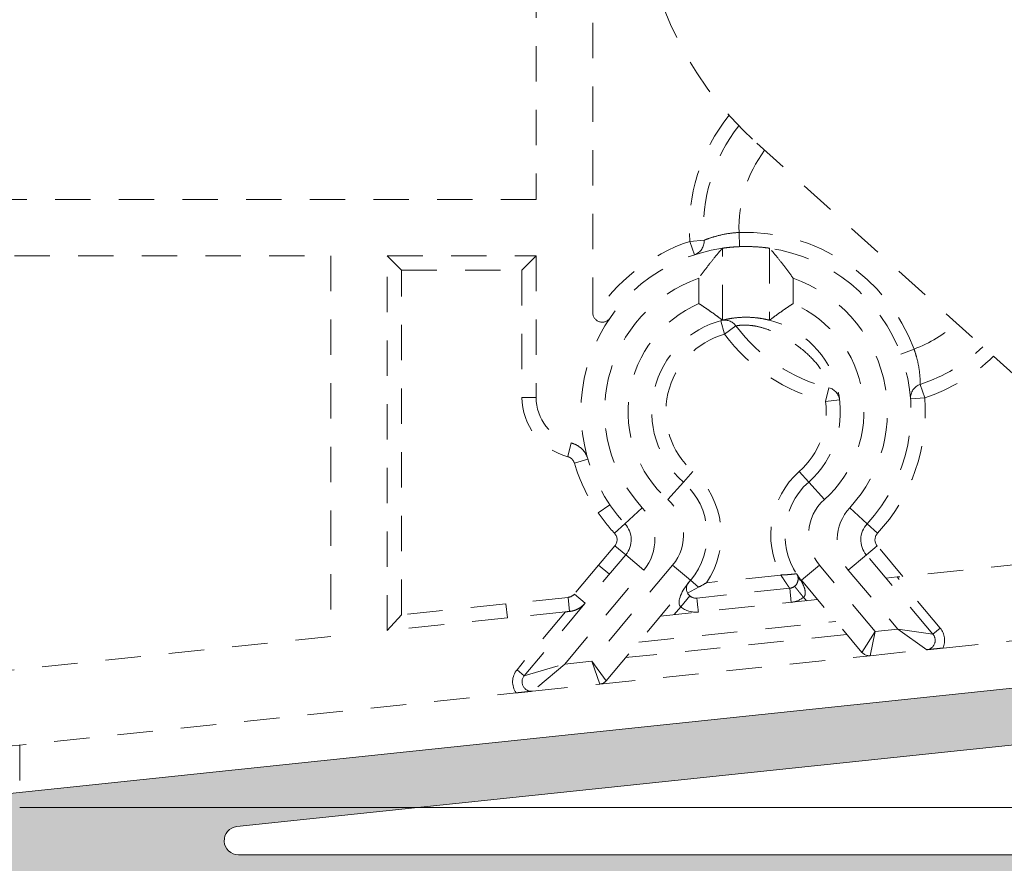
# Model space of a CAD drawing. Units: millimetres. Extents: x 2589 to 5739, y 855 to 1846.
# Drawn here: x 2728 to 2733, y 1027 to 1031 of the extents above; entities that cross this region are included whole.
import ezdxf

# ---------------------------------------------------------------- set-up
doc = ezdxf.new("R2010")
doc.units = ezdxf.units.MM
doc.linetypes.add('JIS_02_0.7', pattern=[1.35, 0.75, -0.6])
for name, color, linetype, lineweight in [('accesorios', 7, 'Continuous', 15), ('perfiles', 7, 'Continuous', 15), ('Sombreado perfiles', 250, 'Continuous', 15)]:
    doc.layers.add(name, color=color, linetype=linetype, lineweight=lineweight)

# ---------------------------------------------------------------- blocks, each defined once
blk = doc.blocks.new('testero isolation 200 _ guía 40')
at = {"layer": 'accesorios', "color": 0, "linetype": 'JIS_02_0.7', "lineweight": 5}
for p, q in [((-25.85, -92.305), (-25.85, -71.154)), ((-27.05, -82.6), (-27.05, -89.9)), ((-22.368, -88.711), (-16.392, -94.093)), ((-27.05, -89.9), (-38.696, -89.9)), ((-22.736, -90.903), (-22.748, -90.603)), ((-23.49, -90.768), (-23.789, -90.791)), ((-23.789, -90.791), (-23.695, -91.076)), ((-23.1, -92.464), (-23.1, -90.936)), ((-22.1, -90.936), (-22.1, -92.464)), ((-38.108, -91.1), (-31.405, -91.1)), ((-31.405, -91.1), (-31.405, -99.172)), ((-30.205, -99.045), (-30.205, -91.1)), ((-30.205, -91.1), (-27.05, -91.1)), ((-30.205, -91.1), (-29.905, -91.4)), ((-27.35, -91.4), (-27.05, -91.1)), ((-27.05, -91.1), (-27.05, -94.1)), ((-29.905, -91.4), (-27.35, -91.4)), ((-29.905, -98.712), (-29.905, -91.4)), ((-27.35, -91.4), (-27.35, -94.1)), ((-23.6, -91.572), (-23.6, -92.109)), ((-21.6, -92.109), (-21.6, -91.572)), ((-23.054, -92.762), (-23.134, -92.473)), ((-22.813, -92.583), (-23.054, -92.762)), ((-19.319, -93.181), (-19.038, -93.076)), ((-20.913, -94.189), (-20.841, -93.897)), ((-18.811, -94.109), (-18.905, -93.824)), ((-27.05, -94.1), (-27.35, -94.1)), ((-20.616, -94.151), (-20.913, -94.189)), ((-18.811, -94.109), (-19.11, -94.132)), ((10.196, -94.799), (-19.394, -97.909)), ((-26.38, -95.357), (-26.304, -95.067)), ((-26.239, -95.493), (-25.952, -95.407)), ((-23.929, -95.895), (-23.73, -95.671)), ((-21.47, -95.671), (-21.271, -95.895)), ((-24.261, -96.268), (-23.929, -95.895)), ((-21.271, -95.895), (-20.939, -96.268)), ((-25.732, -96.551), (-25.485, -96.381)), ((-24.801, -96.439), (-25.167, -96.779)), ((-20.033, -96.779), (-20.399, -96.439)), ((-18.423, -99.416), (9.148, -96.518)), ((-25.387, -96.983), (-25.167, -96.779)), ((-19.813, -96.983), (-20.033, -96.779)), ((-25.381, -97.247), (-25.727, -97.659)), ((-25.381, -97.247), (-25.151, -97.44)), ((-19.819, -97.247), (-20.049, -97.44)), ((-19.274, -97.897), (-19.819, -97.247)), ((-25.151, -97.44), (-27.302, -100.003)), ((-24.768, -97.762), (-25.151, -97.44)), ((-20.049, -97.44), (-20.432, -97.762)), ((-18.636, -99.125), (-20.049, -97.44)), ((-25.727, -97.659), (-26.239, -98.27)), ((-24.159, -97.659), (-25.869, -99.696)), ((-25.727, -97.659), (-25.497, -97.852)), ((-24.159, -97.659), (-23.776, -97.98)), ((-21.424, -97.98), (-21.041, -97.659)), ((-19.861, -99.064), (-21.041, -97.659)), ((-26.441, -99.756), (-24.768, -97.762)), ((-21.861, -97.867), (-23.44, -98.033)), ((-20.432, -97.762), (-19.381, -99.014)), ((-19.394, -97.909), (-19.634, -97.934)), ((-18.482, -98.996), (-19.394, -97.909)), ((-25.564, -100.11), (-23.776, -97.98)), ((-23.776, -97.98), (-23.604, -98.125)), ((-21.424, -97.98), (-21.433, -97.987)), ((-21.422, -97.982), (-21.431, -97.989)), ((-21.424, -97.98), (-20.142, -99.508)), ((-26.01, -98.463), (-26.239, -98.27)), ((-23.792, -98.31), (-23.985, -98.54)), ((-23.84, -98.251), (-23.604, -98.125)), ((-21.674, -98.149), (-23.643, -98.356)), ((-21.674, -98.149), (-21.643, -98.447)), ((-27.69, -98.479), (-29.905, -98.712)), ((-26.372, -98.341), (-27.69, -98.479)), ((-27.659, -98.778), (-27.69, -98.479)), ((-26.34, -98.639), (-26.372, -98.341)), ((-21.081, -98.388), (-24.413, -98.738)), ((-21.382, -98.34), (-21.321, -98.413)), ((-30.205, -99.045), (-29.905, -98.712)), ((-26.426, -98.648), (-27.659, -98.778)), ((-26.426, -98.648), (-27.455, -99.875)), ((-24.126, -98.708), (-23.985, -98.54)), ((-27.659, -98.778), (-30.205, -99.045)), ((-24.875, -99.29), (-20.693, -98.85)), ((-20.461, -99.127), (-25.153, -99.62)), ((-20.142, -99.508), (-19.861, -99.064)), ((-19.861, -99.064), (-19.967, -99.578)), ((-19.381, -99.014), (-19.861, -99.064)), ((-19.381, -99.014), (-18.636, -99.125)), ((-18.768, -99.452), (-19.381, -99.014)), ((-18.636, -99.125), (-18.482, -98.996)), ((-31.405, -99.172), (-41.757, -100.26)), ((-25.696, -100.18), (-19.967, -99.578)), ((-19.967, -99.578), (-18.768, -99.452)), ((-27.302, -100.003), (-26.441, -99.756)), ((-26.441, -99.756), (-27.128, -100.331)), ((-25.869, -99.696), (-26.441, -99.756)), ((-25.869, -99.696), (-25.564, -100.11)), ((-25.696, -100.18), (-25.869, -99.696)), ((-27.455, -99.875), (-27.302, -100.003)), ((-27.128, -100.331), (-25.696, -100.18)), ((-69.489, -104.783), (-27.472, -100.367)), ((-38, -101.473), (-38, -102.8))]:
    blk.add_line(p, q, dxfattribs=at)
at = {"layer": 'accesorios', "color": 0, "linetype": 'Continuous', "lineweight": 5}
blk.add_line((-38, -102.8), (-7.58, -102.8), dxfattribs=at)
at = {"layer": 'accesorios', "color": 0, "linetype": 'JIS_02_0.7', "lineweight": 5}
for centre, radius, start, end in [((-17.35, -83.138), 7.5, 180, 228), ((-20, -90.5), 3.8, 141.1493, 184.3883), ((-20, -90.5), 3.5, 141.8752, 184.3883), ((-20, -90.5), 2.75, 143.3342, 182.1441), ((-22.6, -94.4), 3.8, 20.3867, 92.2332), ((-22.6, -94.4), 3.8, 108.2315, 148.1669), ((-23.789, -90.791), 0.3, 288.2315, 4.3883), ((-22.6, -94.4), 3.5, 98.2132, 222.8192), ((-22.6, -94.4), 3.5, 317.1808, 81.7868), ((-22.6, -94.4), 3, 109.4712, 222.8192), ((-22.6, -94.4), 3, 317.1808, 70.5288), ((-22.6, -94.4), 2.5, 113.5782, 228.3628), ((-22.6, -94.4), 2.5, 311.6372, 66.4218), ((-25.65, -92.305), 0.2, 180, 325.52), ((-22.6, -94.4), 2, 104.4775, 228.3628), ((-23.054, -92.762), 0.3, 36.5249, 105.4779), ((-22.6, -94.4), 2, 311.6372, 75.5225), ((-20, -90.5), 3.5, 216.5249, 256.095), ((-20, -90.5), 2.75, 290.4758, 312.6658), ((-22.6, -94.4), 1.7, 105.4779, 228.3628), ((-20, -90.5), 3.8, 216.5249, 256.095), ((-20, -90.5), 3.5, 288.2315, 313.8112), ((-20, -90.5), 3.8, 288.2315, 314.1424), ((-20.913, -94.189), 0.3, 7.1419, 76.095), ((-18.811, -94.109), 0.3, 108.2315, 184.3883), ((-26.05, -94.1), 1.3, 180, 255.2908), ((-26.05, -94.1), 1, 180, 255.2908), ((-22.6, -94.4), 3.8, 317.1808, 4.3883), ((-22.6, -94.4), 1.7, 311.6372, 7.1419), ((-22.6, -94.4), 3.8, 196.7209, 214.48), ((-24.925, -97.016), 1.8, 325.5992, 48.3628), ((-20.275, -97.016), 1.8, 131.6372, 208.2128), ((-24.925, -97.016), 1.5, 320, 48.3628), ((-20.275, -97.016), 1.5, 131.6372, 220), ((-25.534, -97.119), 1, 320, 42.8192), ((-24.925, -97.016), 1, 320, 48.3628), ((-20.275, -97.016), 1, 131.6372, 220), ((-19.666, -97.119), 1, 137.1808, 220), ((-22.6, -94.4), 3.8, 214.48, 222.8192), ((-25.534, -97.119), 0.5, 320, 42.8192), ((-19.666, -97.119), 0.5, 137.1808, 220), ((-25.534, -97.119), 0.2, 320, 42.8192), ((-19.666, -97.119), 0.2, 137.1808, 220), ((-23.664, -98.157), 0.2, 140, 230), ((-21.695, -97.95), 0.2, 276, 308.6812), ((-26.393, -98.142), 0.2, 276, 320), ((-23.664, -98.157), 0.2, 230, 276), ((-21.695, -97.95), 0.5, 276, 308.6812), ((-23.664, -98.157), 0.5, 230, 276), ((-18.789, -99.253), 0.2, 276, 40), ((-18.789, -99.253), 0.4, 336, 40), ((-19.988, -99.379), 0.2, 220, 276), ((-27.149, -100.132), 0.4, 140, 216), ((-27.149, -100.132), 0.2, 140, 276), ((-25.717, -99.981), 0.2, 276, 320)]:
    blk.add_arc(centre, radius, start, end, dxfattribs=at)
for centre, major_axis, ratio, start_param, end_param in [((-21.216, -97.806), (-0.287, -0.086), 0.741648, 0, 0.525307), ((-21.215, -97.808), (-0.288, -0.085), 0.739464, 0, 0.532323), ((-23.664, -98.157), (-0.321, -0.383), 0.4, -1.570796, 0)]:
    blk.add_ellipse(centre, major_axis=major_axis, ratio=ratio, start_param=start_param, end_param=end_param, dxfattribs=at)
at = {"layer": 'accesorios', "color": 0, "linetype": 'JIS_02_0.7', "lineweight": 5, "extrusion": (0, 0, -1)}
for centre, major_axis, start_param, end_param in [((-23.611, -98.654), (-0.031, 0.298), 0, 1.570796), ((-26.426, -98.648), (0.286, 0.03), 1.267796, 1.570759)]:
    blk.add_ellipse(centre, major_axis=major_axis, ratio=0, start_param=start_param, end_param=end_param, dxfattribs=at)
at = {"layer": 'accesorios', "color": 0, "linetype": 'JIS_02_0.7', "lineweight": 5}
for points, knots in [([(-22.748, -90.603), (-22.808, -90.605), (-22.868, -90.61), (-23.035, -90.632), (-23.136, -90.654), (-23.296, -90.698), (-23.358, -90.718), (-23.438, -90.747), (-23.463, -90.757), (-23.485, -90.766), (-23.49, -90.768), (-23.49, -90.768)], [-1.655931, -1.655931, -1.655931, -1.655931, -1.404307, -1.404307, -0.930113, -0.930113, -0.51673, -0.51673, -0.198742, -0.198742, 0, 0, 0, 0]), ([(-23.1, -90.936), (-23.1, -90.936), (-23.106, -90.942), (-23.128, -90.969), (-23.146, -90.99), (-23.198, -91.051), (-23.235, -91.095), (-23.322, -91.202), (-23.375, -91.268), (-23.484, -91.411), (-23.543, -91.491), (-23.599, -91.571), (-23.6, -91.571), (-23.6, -91.572)], [-1.050389, -1.050389, -1.050389, -1.050389, -0.918608, -0.918608, -0.766096, -0.766096, -0.555064, -0.555064, -0.292268, -0.292268, 0, 0, 0.001677, 0.001677, 0.001677, 0.001677]), ([(-22.6, -90.9), (-22.663, -90.9), (-22.73, -90.902), (-22.853, -90.909), (-22.909, -90.913), (-22.998, -90.922), (-23.036, -90.927), (-23.087, -90.934), (-23.1, -90.936), (-23.1, -90.936)], [0.754483, 0.754483, 0.754483, 0.754483, 0.9431024, 0.9431024, 1.1317218, 1.1317218, 1.3203439, 1.3203439, 1.508966, 1.508966, 1.508966, 1.508966]), ([(-22.1, -90.936), (-22.1, -90.936), (-22.113, -90.934), (-22.164, -90.927), (-22.202, -90.922), (-22.291, -90.913), (-22.347, -90.909), (-22.47, -90.902), (-22.537, -90.9), (-22.6, -90.9)], [1.508966, 1.508966, 1.508966, 1.508966, 1.6975881, 1.6975881, 1.8862102, 1.8862102, 2.0748296, 2.0748296, 2.263449, 2.263449, 2.263449, 2.263449]), ([(-21.6, -91.572), (-21.6, -91.571), (-21.601, -91.571), (-21.657, -91.491), (-21.716, -91.411), (-21.825, -91.268), (-21.878, -91.202), (-21.965, -91.095), (-22.002, -91.051), (-22.054, -90.99), (-22.072, -90.969), (-22.094, -90.942), (-22.1, -90.936), (-22.1, -90.936)], [-1.037951, -1.037951, -1.037951, -1.037951, -1.036297, -1.036297, -0.747987, -0.747987, -0.488751, -0.488751, -0.280577, -0.280577, -0.13013, -0.13013, -0.000134, -0.000134, -0.000134, -0.000134]), ([(-23.6, -92.109), (-23.6, -92.109), (-23.599, -92.109), (-23.553, -92.14), (-23.506, -92.171), (-23.418, -92.231), (-23.375, -92.261), (-23.283, -92.326), (-23.236, -92.361), (-23.166, -92.413), (-23.14, -92.432), (-23.108, -92.457), (-23.1, -92.464), (-23.1, -92.464)], [-0.8732927, -0.8732927, -0.8732927, -0.8732927, -0.8721126, -0.8721126, -0.7067797, -0.7067797, -0.5433617, -0.5433617, -0.3294373, -0.3294373, -0.1561954, -0.1561954, -0.0001342, -0.0001342, -0.0001342, -0.0001342]), ([(-22.1, -92.464), (-22.1, -92.464), (-22.092, -92.457), (-22.06, -92.432), (-22.034, -92.413), (-21.964, -92.361), (-21.917, -92.326), (-21.825, -92.261), (-21.782, -92.231), (-21.694, -92.171), (-21.647, -92.14), (-21.601, -92.109), (-21.6, -92.109), (-21.6, -92.109)], [-0.8771823, -0.8771823, -0.8771823, -0.8771823, -0.7201897, -0.7201897, -0.5459139, -0.5459139, -0.3307128, -0.3307128, -0.1663195, -0.1663195, 0, 0, 0.0011872, 0.0011872, 0.0011872, 0.0011872]), ([(-23.1, -92.464), (-23.1, -92.464), (-23.087, -92.46), (-23.036, -92.448), (-22.998, -92.439), (-22.909, -92.424), (-22.853, -92.415), (-22.73, -92.403), (-22.663, -92.4), (-22.6, -92.4)], [1.5136871, 1.5136871, 1.5136871, 1.5136871, 1.7029112, 1.7029112, 1.8921353, 1.8921353, 2.081333, 2.081333, 2.2705307, 2.2705307, 2.2705307, 2.2705307]), ([(-22.6, -92.4), (-22.537, -92.4), (-22.47, -92.403), (-22.347, -92.415), (-22.291, -92.424), (-22.202, -92.439), (-22.164, -92.448), (-22.113, -92.46), (-22.1, -92.464), (-22.1, -92.464)], [0.7568436, 0.7568436, 0.7568436, 0.7568436, 0.9460412, 0.9460412, 1.1352389, 1.1352389, 1.324463, 1.324463, 1.5136871, 1.5136871, 1.5136871, 1.5136871]), ([(-22.813, -92.583), (-22.813, -92.583), (-22.797, -92.58), (-22.724, -92.57), (-22.649, -92.563), (-22.502, -92.573), (-22.449, -92.579), (-22.32, -92.603), (-22.24, -92.625), (-22.032, -92.698), (-21.902, -92.759), (-21.627, -92.918), (-21.483, -93.019), (-21.252, -93.217), (-21.16, -93.312), (-21.002, -93.512), (-20.943, -93.616), (-20.871, -93.779), (-20.855, -93.839), (-20.843, -93.888), (-20.841, -93.897), (-20.841, -93.897)], [-8.061867, -8.061867, -8.061867, -8.061867, -7.712127, -7.712127, -7.218956, -7.218956, -6.990396, -6.990396, -6.688938, -6.688938, -6.234397, -6.234397, -5.705161, -5.705161, -5.271367, -5.271367, -4.778071, -4.778071, -4.300393, -4.300393, -4.03094, -4.03094, -4.03094, -4.03094]), ([(-18.905, -93.824), (-18.905, -93.824), (-18.905, -93.817), (-18.906, -93.775), (-18.907, -93.719), (-18.919, -93.58), (-18.928, -93.502), (-18.957, -93.35), (-18.973, -93.28), (-19.007, -93.165), (-19.022, -93.12), (-19.038, -93.076)], [-8.289138, -8.289138, -8.289138, -8.289138, -8.044958, -8.044958, -7.556743, -7.556743, -7.146292, -7.146292, -6.83056, -6.83056, -6.633228, -6.633228, -6.633228, -6.633228]), ([(-25.952, -95.407), (-25.971, -95.345), (-26.001, -95.287), (-26.076, -95.195), (-26.115, -95.159), (-26.204, -95.102), (-26.253, -95.081), (-26.304, -95.067)], [0, 0, 0, 0, 0.1953222, 0.1953222, 0.3538561, 0.3538561, 0.5123899, 0.5123899, 0.5123899, 0.5123899]), ([(-26.38, -95.357), (-26.361, -95.362), (-26.342, -95.37), (-26.298, -95.398), (-26.275, -95.421), (-26.251, -95.463), (-26.244, -95.478), (-26.239, -95.493)], [-0.204441, -0.204441, -0.204441, -0.204441, -0.144441, -0.144441, -0.048441, -0.048441, 0, 0, 0, 0]), ([(-21.528, -97.84), (-21.528, -97.84), (-21.528, -97.84), (-21.531, -97.84), (-21.535, -97.841), (-21.544, -97.842), (-21.55, -97.843), (-21.565, -97.845), (-21.574, -97.846), (-21.596, -97.848), (-21.61, -97.85), (-21.64, -97.853), (-21.656, -97.854), (-21.697, -97.858), (-21.721, -97.86), (-21.784, -97.864), (-21.822, -97.865), (-21.861, -97.867)], [0, 0, 0, 0, 0.0102429, 0.0102429, 0.0266314, 0.0266314, 0.0456516, 0.0456516, 0.065486, 0.065486, 0.0942879, 0.0942879, 0.1235741, 0.1235741, 0.1657242, 0.1657242, 0.2279341, 0.2279341, 0.2279341, 0.2279341]), ([(-21.861, -97.867), (-21.84, -97.899), (-21.819, -97.932), (-21.785, -97.985), (-21.771, -98.005), (-21.748, -98.039), (-21.739, -98.053), (-21.722, -98.079), (-21.714, -98.091), (-21.701, -98.11), (-21.696, -98.117), (-21.687, -98.13), (-21.684, -98.135), (-21.678, -98.143), (-21.676, -98.146), (-21.674, -98.148), (-21.674, -98.149), (-21.674, -98.149)], [-0.2279341, -0.2279341, -0.2279341, -0.2279341, -0.1657242, -0.1657242, -0.1235741, -0.1235741, -0.0942879, -0.0942879, -0.065486, -0.065486, -0.0456516, -0.0456516, -0.0266314, -0.0266314, -0.0102429, -0.0102429, 0, 0, 0, 0]), ([(-21.503, -97.893), (-21.499, -97.906), (-21.497, -97.92), (-21.494, -97.957), (-21.496, -97.981), (-21.511, -98.032), (-21.524, -98.058), (-21.551, -98.09), (-21.56, -98.098), (-21.57, -98.106)], [0, 0, 0, 0, 0.1462464, 0.1462464, 0.3747347, 0.3747347, 0.6026943, 0.6026943, 0.6958417, 0.6958417, 0.6958417, 0.6958417]), ([(-21.528, -97.84), (-21.523, -97.848), (-21.518, -97.856), (-21.51, -97.874), (-21.506, -97.883), (-21.503, -97.892)], [-0.0012385, -0.0012385, -0.0012385, -0.0012385, 0.1095645, 0.1095645, 0.2203675, 0.2203675, 0.2203675, 0.2203675]), ([(-21.433, -97.987), (-21.448, -97.963), (-21.463, -97.939), (-21.495, -97.89), (-21.512, -97.865), (-21.528, -97.84)], [-0.2203675, -0.2203675, -0.2203675, -0.2203675, -0.1095645, -0.1095645, 0.0012385, 0.0012385, 0.0012385, 0.0012385]), ([(-21.503, -97.892), (-21.503, -97.892), (-21.503, -97.893), (-21.503, -97.893), (-21.503, -97.893), (-21.503, -97.893)], [0, 0, 0, 0, 0.001784051, 0.001784051, 0.003568103, 0.003568103, 0.003568103, 0.003568103]), ([(-23.604, -98.125), (-23.547, -98.095), (-23.493, -98.064), (-23.441, -98.033), (-23.441, -98.033), (-23.44, -98.033)], [-0.1805884, -0.1805884, -0.1805884, -0.1805884, 0, 0, 0.0016175, 0.0016175, 0.0016175, 0.0016175]), ([(-21.57, -98.106), (-21.57, -98.106), (-21.57, -98.106), (-21.57, -98.106), (-21.57, -98.106), (-21.569, -98.107), (-21.568, -98.108), (-21.567, -98.11), (-21.566, -98.111), (-21.564, -98.114), (-21.562, -98.116), (-21.559, -98.119), (-21.558, -98.121), (-21.554, -98.126), (-21.552, -98.129), (-21.547, -98.134), (-21.545, -98.137), (-21.54, -98.144), (-21.537, -98.147), (-21.531, -98.154), (-21.528, -98.158), (-21.522, -98.166), (-21.519, -98.17), (-21.512, -98.179), (-21.508, -98.183), (-21.5, -98.193), (-21.497, -98.198), (-21.489, -98.207), (-21.485, -98.213), (-21.476, -98.223), (-21.472, -98.228), (-21.463, -98.239), (-21.459, -98.245), (-21.45, -98.256), (-21.445, -98.262), (-21.436, -98.274), (-21.431, -98.28), (-21.421, -98.291), (-21.417, -98.297), (-21.407, -98.31), (-21.402, -98.316), (-21.392, -98.328), (-21.387, -98.334), (-21.382, -98.34)], [-0.4712972, -0.4712972, -0.4712972, -0.4712972, -0.4595158, -0.4595158, -0.4477345, -0.4477345, -0.4241695, -0.4241695, -0.4006045, -0.4006045, -0.3770396, -0.3770396, -0.3534746, -0.3534746, -0.3299096, -0.3299096, -0.3063446, -0.3063446, -0.2827797, -0.2827797, -0.2592147, -0.2592147, -0.2356497, -0.2356497, -0.2120848, -0.2120848, -0.1885198, -0.1885198, -0.1649548, -0.1649548, -0.1413898, -0.1413898, -0.1178249, -0.1178249, -0.0942599, -0.0942599, -0.0706949, -0.0706949, -0.0471299, -0.0471299, -0.023565, -0.023565, 0, 0, 0, 0]), ([(-21.431, -97.989), (-21.432, -97.989), (-21.432, -97.989), (-21.432, -97.988), (-21.432, -97.988), (-21.433, -97.987)], [-0.003568103, -0.003568103, -0.003568103, -0.003568103, -0.001784051, -0.001784051, 0, 0, 0, 0]), ([(-21.382, -98.34), (-21.372, -98.333), (-21.364, -98.323), (-21.343, -98.283), (-21.341, -98.244), (-21.354, -98.161), (-21.369, -98.116), (-21.402, -98.044), (-21.416, -98.016), (-21.431, -97.989)], [-0.6958417, -0.6958417, -0.6958417, -0.6958417, -0.6026943, -0.6026943, -0.3747347, -0.3747347, -0.1462464, -0.1462464, 0, 0, 0, 0]), ([(-26.01, -98.463), (-26.034, -98.492), (-26.064, -98.521), (-26.131, -98.57), (-26.168, -98.59), (-26.236, -98.618), (-26.271, -98.628), (-26.319, -98.637), (-26.329, -98.638), (-26.34, -98.639)], [1.2233672, 1.2233672, 1.2233672, 1.2233672, 1.3568518, 1.3568518, 1.4903365, 1.4903365, 1.5991699, 1.5991699, 1.6305131, 1.6305131, 1.6305131, 1.6305131]), ([(-18.768, -99.452), (-18.74, -99.449), (-18.71, -99.446), (-18.646, -99.439), (-18.611, -99.436), (-18.555, -99.43), (-18.529, -99.427), (-18.476, -99.421), (-18.449, -99.419), (-18.423, -99.416)], [0, 0, 0, 0, 0.1175628, 0.1175628, 0.2351256, 0.2351256, 0.3115889, 0.3115889, 0.3880521, 0.3880521, 0.3880521, 0.3880521]), ([(-27.472, -100.367), (-27.447, -100.364), (-27.419, -100.361), (-27.366, -100.356), (-27.341, -100.353), (-27.284, -100.347), (-27.25, -100.344), (-27.185, -100.337), (-27.155, -100.334), (-27.128, -100.331)], [1.0110645, 1.0110645, 1.0110645, 1.0110645, 1.0875277, 1.0875277, 1.1639909, 1.1639909, 1.2815538, 1.2815538, 1.3991166, 1.3991166, 1.3991166, 1.3991166])]:
    blk.add_open_spline(points, degree=3, knots=knots, dxfattribs=at)
blk = doc.blocks.new('bajera cajón con guía 50 v2')
at = {"layer": 'Sombreado perfiles'}
h = blk.add_hatch(color=256, dxfattribs=at)
h.dxf.hatch_style = 1
edge = h.paths.add_edge_path(flags=16)
edge.add_line((-10.049, 6.4), (-10.049, 10.2))
edge.add_arc((-10.349, 10.2), 0.3, 0, 90)
edge.add_line((-10.349, 10.5), (-13.949, 10.5))
edge.add_arc((-13.949, 10.2), 0.3, 90, 180)
edge.add_line((-14.249, 10.2), (-14.249, 6.4))
edge.add_arc((-13.949, 6.4), 0.3, 180, 270)
edge.add_line((-13.949, 6.1), (-10.349, 6.1))
edge.add_arc((-10.349, 6.4), 0.3, 270, 360)
edge = h.paths.add_edge_path(flags=16)
edge.add_line((-15.981, 10.484), (-15.381, 10.547))
edge.add_arc((-15.349, 10.248), 0.3, 0, 96, ccw=False)
edge.add_line((-15.049, 10.248), (-15.049, 6.4))
edge.add_arc((-15.349, 6.4), 0.3, -90, 0, ccw=False)
edge.add_line((-15.349, 6.1), (-18.149, 6.1))
edge.add_arc((-18.149, 6.4), 0.3, 180, 270, ccw=False)
edge.add_line((-18.449, 6.4), (-18.449, 9.954))
edge.add_arc((-18.149, 9.954), 0.3, 96, 180, ccw=False)
edge.add_line((-18.181, 10.253), (-17.581, 10.316))
edge.add_arc((-17.549, 10.017), 0.3, 0, 96, ccw=False)
edge.add_line((-17.249, 10.017), (-17.249, 9.7))
edge.add_arc((-16.949, 9.7), 0.3, 180, 270)
edge.add_line((-16.949, 9.4), (-16.549, 9.4))
edge.add_arc((-16.549, 9.7), 0.3, 270, 360)
edge.add_line((-16.249, 9.7), (-16.249, 10.185))
edge.add_arc((-15.949, 10.185), 0.3, 96, 180, ccw=False)
edge = h.paths.add_edge_path(flags=16)
edge.add_arc((-24.55, 6.4), 0.3, 180, 270, ccw=False)
edge.add_line((-24.85, 6.4), (-24.85, 9.281))
edge.add_arc((-24.55, 9.281), 0.3, 96, 180, ccw=False)
edge.add_line((-24.581, 9.58), (-19.581, 10.105))
edge.add_arc((-19.549, 9.807), 0.3, 0, 96, ccw=False)
edge.add_line((-19.249, 9.807), (-19.249, 6.4))
edge.add_arc((-19.549, 6.4), 0.3, 270, 360, ccw=False)
edge.add_line((-19.549, 6.1), (-24.55, 6.1))
edge = h.paths.add_edge_path(flags=16)
edge.add_line((-18.149, 5.3), (-15.349, 5.3))
edge.add_arc((-15.349, 5), 0.3, 0, 90, ccw=False)
edge.add_line((-15.049, 5), (-15.049, 1.6))
edge.add_arc((-15.349, 1.6), 0.3, -90, 0, ccw=False)
edge.add_line((-15.349, 1.3), (-18.149, 1.3))
edge.add_arc((-18.149, 1.6), 0.3, 180, 270, ccw=False)
edge.add_line((-18.449, 1.6), (-18.449, 5))
edge.add_arc((-18.149, 5), 0.3, 90, 180, ccw=False)
edge = h.paths.add_edge_path(flags=16)
edge.add_line((-14.249, 1.6), (-14.249, 5))
edge.add_arc((-13.949, 5), 0.3, 90, 180, ccw=False)
edge.add_line((-13.949, 5.3), (-10.349, 5.3))
edge.add_arc((-10.349, 5), 0.3, 0, 90, ccw=False)
edge.add_line((-10.049, 5), (-10.049, 1.6))
edge.add_arc((-10.349, 1.6), 0.3, 270, 360, ccw=False)
edge.add_line((-10.349, 1.3), (-13.949, 1.3))
edge.add_arc((-13.949, 1.6), 0.3, 180, 270, ccw=False)
edge = h.paths.add_edge_path(flags=16)
edge.add_arc((-24.55, 1.6), 0.3, 180, 270, ccw=False)
edge.add_line((-24.85, 1.6), (-24.85, 5))
edge.add_arc((-24.55, 5), 0.3, 90, 180, ccw=False)
edge.add_line((-24.55, 5.3), (-19.549, 5.3))
edge.add_arc((-19.549, 5), 0.3, 0, 90, ccw=False)
edge.add_line((-19.249, 5), (-19.249, 1.6))
edge.add_arc((-19.549, 1.6), 0.3, 270, 360, ccw=False)
edge.add_line((-19.549, 1.3), (-24.55, 1.3))
edge = h.paths.add_edge_path(flags=16)
edge.add_arc((-86.55, -5.9), 0.3, 270, 360)
edge.add_line((-86.25, -5.9), (-86.25, 2.664))
edge.add_arc((-86.55, 2.664), 0.3, 360, 456)
edge.add_line((-86.581, 2.963), (-95.231, 2.054))
edge.add_arc((-95.2, 1.755), 0.3, 96, 180)
edge.add_line((-95.5, 1.755), (-95.5, -5.9))
edge.add_arc((-95.2, -5.9), 0.3, 180, 270)
edge.add_line((-95.2, -6.2), (-86.55, -6.2))
edge = h.paths.add_edge_path(flags=16)
edge.add_arc((-84.95, 1.6), 0.3, 180, 270)
edge.add_line((-84.95, 1.3), (-65.35, 1.3))
edge.add_arc((-65.35, 1.6), 0.3, 270, 360)
edge.add_line((-65.05, 1.6), (-65.05, 4.893))
edge.add_arc((-65.35, 4.893), 0.3, 0, 96)
edge.add_line((-65.381, 5.191), (-84.981, 3.131))
edge.add_arc((-84.95, 2.833), 0.3, 96, 180)
edge.add_line((-85.25, 2.833), (-85.25, 1.6))
edge = h.paths.add_edge_path(flags=16)
edge.add_line((-25.95, 6.5), (-25.95, 9.103))
edge.add_arc((-26.25, 9.103), 0.3, 0, 96)
edge.add_line((-26.281, 9.401), (-51.045, 6.798))
edge.add_arc((-51.014, 6.5), 0.3, 96, 270)
edge.add_line((-51.014, 6.2), (-26.25, 6.2))
edge.add_arc((-26.25, 6.5), 0.3, 270, 360)
edge = h.paths.add_edge_path()
edge.add_line((-102.087, 2.651), (-104.95, 2.651))
edge.add_arc((-104.95, 1.901), 0.75, 90, 180)
edge.add_line((-105.7, 1.901), (-105.7, 0.001))
edge.add_arc((-105.4, 0.001), 0.3, 180, 270)
edge.add_line((-105.4, -0.299), (-104.6, -0.299))
edge.add_arc((-104.6, 0.001), 0.3, 270, 360)
edge.add_line((-104.3, 0.001), (-104.3, 1.151))
edge.add_arc((-104, 1.151), 0.3, 90, 180, ccw=False)
edge.add_line((-104, 1.451), (-103.1, 1.451))
edge.add_arc((-103.1, 1.151), 0.3, -0.0001, 90, ccw=False)
edge.add_line((-102.8, 1.151), (-102.8, -0.499))
edge.add_line((-102.8, -0.499), (-102.8, -1.35))
edge.add_arc((-103.1, -1.35), 0.3, 315, 360, ccw=False)
edge.add_line((-102.888, -1.562), (-103.412, -2.087))
edge.add_arc((-103.2, -2.299), 0.3, 135, 225)
edge.add_line((-103.412, -2.511), (-102.888, -3.035))
edge.add_arc((-103.1, -3.247), 0.3, 0, 45, ccw=False)
edge.add_line((-102.8, -3.247), (-102.8, -6))
edge.add_arc((-103.1, -6), 0.3, 270, 360, ccw=False)
edge.add_line((-103.1, -6.3), (-104, -6.3))
edge.add_arc((-104, -6), 0.3, 180, 270, ccw=False)
edge.add_line((-104.3, -6), (-104.3, -4.599))
edge.add_arc((-104.6, -4.599), 0.3, 360, 450)
edge.add_line((-104.6, -4.299), (-105.4, -4.299))
edge.add_arc((-105.4, -4.599), 0.3, 90, 180)
edge.add_line((-105.7, -4.599), (-105.7, -6.75))
edge.add_arc((-104.95, -6.75), 0.75, 180, 270)
edge.add_line((-104.95, -7.5), (-83.25, -7.5))
edge.add_arc((-83.25, -7.2), 0.3, 270, 360)
edge.add_line((-82.95, -7.2), (-82.95, -6.8))
edge.add_arc((-83.25, -6.8), 0.3, 360, 450)
edge.add_line((-83.25, -6.5), (-84.65, -6.5))
edge.add_arc((-84.65, -6.2), 0.3, 180, 270, ccw=False)
edge.add_line((-84.95, -6.2), (-84.95, -0.5))
edge.add_arc((-84.45, -0.5), 0.5, 90, 180, ccw=False)
edge.add_line((-84.45, 0), (-57.381, 0))
edge.add_arc((-57.381, 3), 3, 270, 275)
edge.add_line((-57.12, 0.011), (-50.906, 0.555))
edge.add_arc((-50.95, 1.053), 0.5, 275, 360)
edge.add_line((-50.45, 1.053), (-50.45, 1.957))
edge.add_arc((-50.95, 1.957), 0.5, 0, 95)
edge.add_arc((-50.95, 1.957), 0.5, 95, 163.0344)
edge.add_arc((-51.715, 2.191), 0.3, 275, 343.0344, ccw=False)
edge.add_line((-51.689, 1.892), (-55.324, 1.574))
edge.add_arc((-55.35, 1.873), 0.3, 180, 275, ccw=False)
edge.add_line((-55.65, 1.873), (-55.65, 5.24))
edge.add_arc((-55.35, 5.24), 0.3, 96, 180, ccw=False)
edge.add_line((-55.381, 5.538), (-52.565, 5.834))
edge.add_arc((-52.534, 5.536), 0.3, 32.3878, 96, ccw=False)
edge.add_arc((-51.014, 6.5), 1.5, 212.3878, 270)
edge.add_line((-51.014, 5), (-26.75, 5))
edge.add_arc((-26.75, 4.7), 0.3, 0, 90, ccw=False)
edge.add_line((-26.45, 4.7), (-26.45, 1.873))
edge.add_arc((-26.75, 1.873), 0.3, 265, 360, ccw=False)
edge.add_line((-26.776, 1.574), (-30.411, 1.892))
edge.add_arc((-30.385, 2.191), 0.3, 196.9656, 265, ccw=False)
edge.add_arc((-31.15, 1.957), 0.5, 16.9656, 85)
edge.add_arc((-31.15, 1.957), 0.5, 85, 180)
edge.add_line((-31.65, 1.957), (-31.65, 1.053))
edge.add_arc((-31.15, 1.053), 0.5, 180, 265)
edge.add_line((-31.194, 0.555), (-24.98, 0.011))
edge.add_arc((-24.719, 3), 3, 265, 270)
edge.add_line((-24.719, 0), (0, 0))
edge.add_arc((0, 0.3), 0.3, 270, 360)
edge.add_line((0.3, 0.3), (0.3, 0.748))
edge.add_arc((0, 0.748), 0.3, 360, 425)
edge.add_line((0.127, 1.019), (-2.215, 2.111))
edge.add_arc((-2.341, 1.839), 0.3, 65, 135)
edge.add_line((-2.553, 2.051), (-3.517, 1.088))
edge.add_arc((-3.729, 1.3), 0.3, 270, 315, ccw=False)
edge.add_line((-3.729, 1), (-8.649, 1))
edge.add_arc((-8.649, 1.3), 0.3, 180, 270, ccw=False)
edge.add_line((-8.949, 1.3), (-8.949, 4.385))
edge.add_arc((-8.649, 4.385), 0.3, 100, 180, ccw=False)
edge.add_line((-8.701, 4.68), (-8.263, 4.758))
edge.add_arc((-8.349, 5.25), 0.5, 280, 440)
edge.add_line((-8.263, 5.742), (-8.701, 5.82))
edge.add_arc((-8.649, 6.115), 0.3, 180, 260, ccw=False)
edge.add_line((-8.949, 6.115), (-8.949, 9.2))
edge.add_arc((-8.649, 9.2), 0.3, 90, 180, ccw=False)
edge.add_line((-8.649, 9.5), (-3.729, 9.5))
edge.add_arc((-3.729, 9.2), 0.3, 45, 90, ccw=False)
edge.add_line((-3.517, 9.412), (-2.553, 8.449))
edge.add_arc((-2.341, 8.661), 0.3, 225, 295)
edge.add_line((-2.215, 8.389), (0.127, 9.481))
edge.add_arc((0, 9.752), 0.3, 295, 360)
edge.add_line((0.3, 9.752), (0.3, 10.2))
edge.add_arc((0, 10.2), 0.3, 360, 450)
edge.add_line((0, 10.5), (-8.449, 10.5))
edge.add_arc((-8.449, 11), 0.5, 180, 270, ccw=False)
edge.add_line((-8.949, 11), (-8.949, 11.596))
edge.add_arc((-9.699, 11.596), 0.75, 360, 456)
edge.add_line((-9.778, 12.342), (-101.878, 2.662))
edge.add_arc((-102.087, 4.651), 2, 270, 276, ccw=False)
edge = h.paths.add_edge_path(flags=16)
edge.add_line((-57.806, 5.811), (-58.262, 5.492))
edge.add_arc((-58.148, 5.328), 0.2, 125, 215)
edge.add_line((-58.311, 5.213), (-57.967, 4.722))
edge.add_arc((-57.803, 4.837), 0.2, 215, 305)
edge.add_line((-57.689, 4.673), (-57.565, 4.76))
edge.add_arc((-57.45, 4.596), 0.2, 0, 125, ccw=False)
edge.add_line((-57.25, 4.596), (-57.25, 1.6))
edge.add_arc((-57.55, 1.6), 0.3, 270, 360, ccw=False)
edge.add_line((-57.55, 1.3), (-58.75, 1.3))
edge.add_arc((-58.75, 1.5), 0.2, 180, 270, ccw=False)
edge.add_line((-58.95, 1.5), (-58.95, 2.4))
edge.add_arc((-59.25, 2.4), 0.3, 360, 450)
edge.add_line((-59.25, 2.7), (-59.65, 2.7))
edge.add_arc((-59.65, 2.4), 0.3, 90, 180)
edge.add_line((-59.95, 2.4), (-59.95, 1.5))
edge.add_arc((-60.15, 1.5), 0.2, 270, 360, ccw=False)
edge.add_line((-60.15, 1.3), (-63.95, 1.3))
edge.add_arc((-63.95, 1.6), 0.3, 180, 270, ccw=False)
edge.add_line((-64.25, 1.6), (-64.25, 5.241))
edge.add_arc((-63.95, 5.241), 0.3, 96, 180, ccw=False)
edge.add_line((-63.981, 5.539), (-62.723, 5.672))
edge.add_arc((-62.702, 5.473), 0.2, 55, 96, ccw=False)
edge.add_line((-62.587, 5.636), (-61.211, 4.673))
edge.add_arc((-61.097, 4.837), 0.2, 235, 325)
edge.add_line((-60.933, 4.722), (-60.589, 5.213))
edge.add_arc((-60.749, 5.333), 0.2, 323.2539, 425.1753)
edge.add_arc((-60.58, 5.696), 0.2, 96, 244.8504, ccw=False)
edge.add_line((-60.601, 5.895), (-57.942, 6.174))
edge.add_arc((-57.921, 5.975), 0.2, -55, 96, ccw=False)
edge = h.paths.add_edge_path(flags=16)
edge.add_arc((-99.2, -5), 0.2, 90, 180, ccw=False)
edge.add_line((-99.2, -4.8), (-98.6, -4.8))
edge.add_arc((-98.6, -5), 0.2, 0, 90, ccw=False)
edge.add_line((-98.4, -5), (-98.4, -6))
edge.add_arc((-98.2, -6), 0.2, 180, 270)
edge.add_line((-98.2, -6.2), (-96.6, -6.2))
edge.add_arc((-96.6, -5.9), 0.3, 270, 360)
edge.add_line((-96.3, -5.9), (-96.3, -2.374))
edge.add_arc((-96.5, -2.374), 0.2, 0, 125)
edge.add_line((-96.615, -2.21), (-97.139, -2.577))
edge.add_arc((-97.253, -2.413), 0.2, 215, 305, ccw=False)
edge.add_line((-97.417, -2.528), (-97.761, -2.037))
edge.add_arc((-97.598, -1.922), 0.2, 125, 215, ccw=False)
edge.add_line((-97.712, -1.758), (-96.385, -0.829))
edge.add_arc((-96.5, -0.665), 0.2, 305, 360)
edge.add_line((-96.3, -0.665), (-96.3, 1.608))
edge.add_arc((-96.6, 1.608), 0.3, 0, 96)
edge.add_line((-96.631, 1.907), (-101.231, 1.423))
edge.add_arc((-101.2, 1.125), 0.3, 96, 180)
edge.add_line((-101.5, 1.125), (-101.5, -0.665))
edge.add_arc((-101.3, -0.665), 0.2, 180, 235)
edge.add_line((-101.415, -0.829), (-100.088, -1.758))
edge.add_arc((-100.202, -1.922), 0.2, -35, 55, ccw=False)
edge.add_line((-100.039, -2.037), (-100.383, -2.528))
edge.add_arc((-100.547, -2.413), 0.2, 235, 325, ccw=False)
edge.add_line((-100.661, -2.577), (-101.185, -2.21))
edge.add_arc((-101.3, -2.374), 0.2, 55, 180)
edge.add_line((-101.5, -2.374), (-101.5, -5.9))
edge.add_arc((-101.2, -5.9), 0.3, 180, 270)
edge.add_line((-101.2, -6.2), (-99.6, -6.2))
edge.add_arc((-99.6, -6), 0.2, 270, 360)
edge.add_line((-99.4, -6), (-99.4, -5))
at = {"layer": 'perfiles'}
blk.add_lwpolyline([(-9.778, 12.342), (-101.878, 2.662, -0.026186)], format="xyb", dxfattribs=at)
blk.add_lwpolyline([(-25.95, 6.5), (-25.95, 9.103, 0.445229), (-26.281, 9.401), (-51.045, 6.798, 0.948965), (-51.014, 6.2), (-26.25, 6.2, 0.414214)], format="xyb", close=True, dxfattribs=at)

msp = doc.modelspace()

# ---------------------------------------------------------------- block references
at = {"xscale": 0.25, "yscale": 0.25, "zscale": 0.25}
for name, p in [('testero isolation 200 _ guía 40', (2737.3133, 1052.5137)), ('bajera cajón con guía 50 v2', (2741.7258, 1025.0137))]:
    msp.add_blockref(name, p, dxfattribs=at)

doc.saveas('drawing.dxf')
